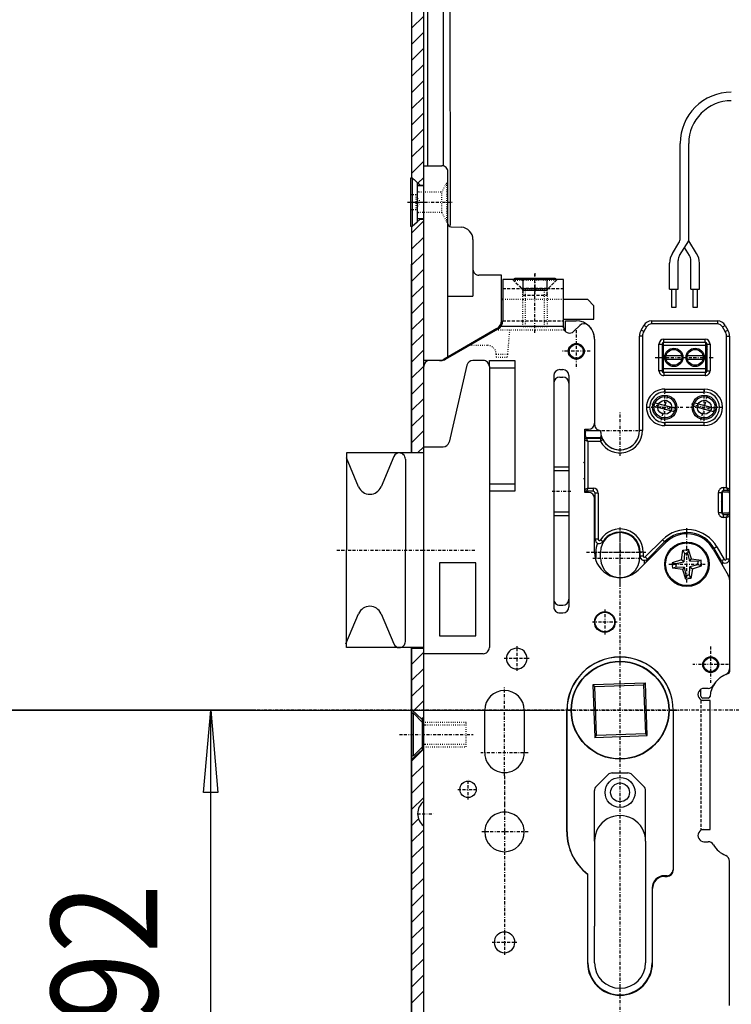
# Model space of a CAD drawing. Extents: x 0 to 4203, y 0 to 2970.
# Drawn here: x 2504 to 2621, y 1487 to 1649 of the extents above; entities that cross this region are included whole.
import ezdxf
from ezdxf.enums import TextEntityAlignment as Align

# ---------------------------------------------------------------- set-up
doc = ezdxf.new("R2010")
doc.units = 0
doc.header["$MEASUREMENT"] = 0
for name, pattern in [('BORDER', [1.75, 0.5, -0.25, 0.5, -0.25, 0, -0.25]), ('DASHED', [0.75, 0.5, -0.25]), ('DOT', [0.25, 0, -0.25])]:
    doc.linetypes.add(name, pattern=pattern)
for name, color, linetype in [('C', 7, 'CONTINUOUS'), ('DIMENSION', 7, 'CONTINUOUS'), ('HATCH', 7, 'CONTINUOUS'), ('SCHLOS', 7, 'CONTINUOUS')]:
    doc.layers.add(name, color=color, linetype=linetype)
doc.dimstyles.new('CAD400-DIM0', dxfattribs={"dimscale": 5, "dimtxt": 3.5, "dimasz": 3.7, "dimexe": 0.8, "dimexo": 0.01, "dimgap": 0.09, "dimtad": 1, "dimdec": 4, "dimdsep": 46, "dimtxsty": 'Standard', "dimcen": 0, "dimclrd": 3, "dimclre": 3, "dimclrt": 4, "dimadec": 0, "dimazin": 0, "dimtfac": 1, "dimtdec": 4, "dimtmove": 2, "dimatfit": 3, "dimfxl": 1, "dimtolj": 1, "dimtzin": 0, "dimarcsym": 0})
doc.dimstyles.new('CAD400-DIM17', dxfattribs={"dimscale": 5, "dimtxt": 3.5, "dimasz": 2.7, "dimexe": 0.8, "dimexo": 0.01, "dimgap": 0.09, "dimtad": 1, "dimdec": 4, "dimdsep": 46, "dimtxsty": 'Standard', "dimcen": 0, "dimclrd": 3, "dimclre": 3, "dimclrt": 4, "dimadec": 0, "dimazin": 0, "dimtfac": 1, "dimtdec": 4, "dimtmove": 2, "dimatfit": 3, "dimfxl": 1, "dimtolj": 1, "dimtzin": 0, "dimarcsym": 0})

# ---------------------------------------------------------------- blocks, each defined once
blk = doc.blocks.new('*D124')
at = {"layer": 'DIMENSION', "color": 3, "linetype": 'ByBlock'}
for p, q in [((2531.354975, 1535.638065), (2592.259515, 1535.638065)), ((2534.154975, 1522.138065), (2535.354975, 1535.638065)), ((2535.354975, 1443.638065), (2535.354975, 1535.638065)), ((2535.354975, 1535.638065), (2536.554975, 1522.13806)), ((2536.554975, 1522.13806), (2534.154975, 1522.138065)), ((2535.354975, 1443.638065), (2534.154975, 1457.13807)), ((2534.154975, 1457.13807), (2536.554975, 1457.138065)), ((2536.554975, 1457.138065), (2535.354975, 1443.638065)), ((2588.13469, 1443.638065), (2531.354975, 1443.638065))]:
    blk.add_line(p, q, dxfattribs=at)
at = {"layer": 'DIMENSION', "color": 9, "linetype": 'ByBlock'}
for p in [(2592.309515, 1535.638065), (2588.18469, 1443.638065)]:
    blk.add_point(p, dxfattribs=at)
at = {"layer": 'DIMENSION', "color": 4, "width": 0.75}
blk.add_text('E92', height=17.5, rotation=90, dxfattribs=at).set_placement((2526.604975, 1472.138065), (2526.604975, 1507.138065), align=Align.FIT)
blk = doc.blocks.new('*D125')
at = {"layer": 'DIMENSION', "color": 3, "linetype": 'ByBlock'}
for p, q in [((2482, 1535.638065), (2570.699965, 1535.638065)), ((2483.75, 1517.138065), (2486, 1535.638065)), ((2486, 764.811825), (2486, 1535.638065)), ((2486, 1535.638065), (2488.25, 1517.13806)), ((2488.25, 1517.13806), (2483.75, 1517.138065)), ((2486, 764.811825), (2483.75, 783.31183)), ((2483.75, 783.31183), (2488.25, 783.311825)), ((2488.25, 783.311825), (2486, 764.811825)), ((2560.58674, 764.811825), (2482, 764.811825))]:
    blk.add_line(p, q, dxfattribs=at)
at = {"layer": 'DIMENSION', "color": 9, "linetype": 'ByBlock'}
for p in [(2570.749965, 1535.638065), (2560.63674, 764.811825)]:
    blk.add_point(p, dxfattribs=at)
at = {"layer": 'DIMENSION', "color": 4, "width": 0.75}
blk.add_text('770,8', height=17.5, rotation=90, dxfattribs=at).set_placement((2476.375, 1123.974945), (2476.375, 1176.474945), align=Align.FIT)
blk = doc.blocks.new('*D126')
at = {"layer": 'DIMENSION', "color": 3, "linetype": 'ByBlock'}
for p, q in [((2482, 2276.29028), (2556.86712, 2276.29028)), ((2483.75, 2257.79028), (2486, 2276.29028)), ((2486, 1535.638065), (2486, 2276.29028)), ((2486, 2276.29028), (2488.25, 2257.790275)), ((2488.25, 2257.790275), (2483.75, 2257.79028)), ((2486, 1535.638065), (2483.75, 1554.138065)), ((2483.75, 1554.138065), (2488.25, 1554.13806)), ((2488.25, 1554.13806), (2486, 1535.638065)), ((2542.661375, 1535.638065), (2482, 1535.638065))]:
    blk.add_line(p, q, dxfattribs=at)
at = {"layer": 'DIMENSION', "color": 9, "linetype": 'ByBlock'}
for p in [(2556.91712, 2276.29028), (2542.711375, 1535.638065)]:
    blk.add_point(p, dxfattribs=at)
at = {"layer": 'DIMENSION', "color": 4, "width": 0.75}
blk.add_text('740,7', height=17.5, rotation=90, dxfattribs=at).set_placement((2476.375, 1879.71417), (2476.375, 1932.21417), align=Align.FIT)
blk = doc.blocks.new('B-29')
at = {"layer": 'SCHLOS', "color": 4, "linetype": 'Continuous'}
for p, q in [((2612.58465, 1613.250675), (2612.58465, 1628.823525)), ((2612.58465, 1613.250675), (2612.58465, 1628.823525)), ((2613.98465, 1612.823525), (2613.98465, 1628.823525)), ((2613.98465, 1612.823525), (2613.98465, 1628.823525)), ((2611.284705, 1610.72614), (2612.35962, 1612.460455)), ((2611.284705, 1610.72614), (2612.35962, 1612.460455)), ((2612.45968, 1610.36307), (2613.98465, 1612.823525)), ((2612.45968, 1610.36307), (2613.98465, 1612.823525)), ((2615.284595, 1610.72614), (2613.98465, 1612.823525)), ((2615.284595, 1610.72614), (2613.98465, 1612.823525)), ((2614.10962, 1610.36307), (2613.28465, 1611.694115)), ((2614.10962, 1610.36307), (2613.28465, 1611.694115)), ((2610.834645, 1604.87801), (2610.834645, 1609.1457)), ((2610.83465, 1604.87801), (2610.83465, 1609.1457)), ((2612.23465, 1604.87801), (2612.23465, 1609.57285)), ((2612.23465, 1604.87801), (2612.23465, 1609.57285)), ((2614.33465, 1604.87801), (2614.33465, 1609.57285)), ((2614.33465, 1604.87801), (2614.33465, 1609.57285)), ((2615.73465, 1604.87801), (2615.73465, 1609.1457)), ((2615.73465, 1604.87801), (2615.73465, 1609.1457)), ((2610.834645, 1604.87801), (2612.23465, 1604.87801)), ((2610.83465, 1604.87801), (2612.23465, 1604.87801)), ((2611.13465, 1604.87801), (2611.13465, 1601.922515)), ((2611.13465, 1604.87801), (2611.13465, 1601.922515)), ((2611.93465, 1601.922515), (2611.93465, 1604.87801)), ((2611.93465, 1601.922515), (2611.93465, 1604.87801)), ((2614.33465, 1604.87801), (2615.73465, 1604.87801)), ((2614.33465, 1604.87801), (2615.73465, 1604.87801)), ((2614.63465, 1604.87801), (2614.63465, 1601.922515)), ((2614.63465, 1604.87801), (2614.63465, 1601.922515)), ((2615.43465, 1601.922515), (2615.43465, 1604.87801)), ((2615.43465, 1601.922515), (2615.43465, 1604.87801)), ((2611.13465, 1601.922515), (2611.93465, 1601.922515)), ((2611.13465, 1601.922515), (2611.93465, 1601.922515)), ((2614.63465, 1601.922515), (2615.43465, 1601.922515)), ((2614.63465, 1601.922515), (2615.43465, 1601.922515))]:
    blk.add_line(p, q, dxfattribs=at)
for centre, radius, start, end in [((2620.984685, 1628.823525), 8.4, 89.999864, 180), ((2620.984685, 1628.823525), 8.4, 89.999864, 180), ((2620.984685, 1628.823525), 7, 89.999836, 180), ((2620.984685, 1628.823525), 7, 89.999836, 180), ((2611.084685, 1613.250675), 1.5, 328.208878, 0.00001), ((2611.084685, 1613.250675), 1.5, 328.208878, 0.00001), ((2613.834685, 1609.145701), 3, 148.209995, 180.000023), ((2613.834685, 1609.145701), 3, 148.209995, 180.000023), ((2613.734685, 1609.572851), 1.5, 148.210297, 180.000023), ((2613.734685, 1609.572851), 1.5, 148.210297, 180.000023), ((2612.834685, 1609.572851), 1.5, 359.999977, 31.791111), ((2612.834685, 1609.572851), 1.5, 359.999977, 31.791111), ((2612.734685, 1609.145701), 3, 359.999977, 31.790709), ((2612.734685, 1609.145701), 3, 359.999977, 31.790709)]:
    blk.add_arc(centre, radius, start, end, dxfattribs=at)
blk = doc.blocks.new('B-51')
at = {"layer": 'C', "color": 3, "linetype": 'BORDER'}
blk.add_line((2876.508095, 1535.638065), (2413.59528, 1535.638065), dxfattribs=at)
blk = doc.blocks.new('B-52')
at = {"layer": 'HATCH', "color": 3, "linetype": 'Continuous'}
for p, q in [((2568.384645, 1647.744535), (2570.38464, 1649.74453)), ((2568.384645, 1645.09289), (2570.38464, 1647.092885)), ((2568.384645, 1642.44125), (2570.38464, 1644.441245)), ((2568.384645, 1639.789605), (2570.38464, 1641.7896)), ((2568.384645, 1637.13796), (2570.38464, 1639.137955)), ((2568.384645, 1634.486315), (2570.38464, 1636.486315)), ((2568.384645, 1631.834675), (2570.38464, 1633.83467)), ((2568.384645, 1629.18303), (2570.38464, 1631.183025)), ((2568.384645, 1626.531385), (2570.38464, 1628.531385)), ((2568.384645, 1623.879745), (2570.38464, 1625.87974)), ((2569.43355, 1622.277005), (2570.38464, 1623.228095)), ((2568.384645, 1614.07465), (2570.38464, 1616.074645)), ((2568.384645, 1611.423005), (2570.38464, 1613.423)), ((2568.384645, 1608.77136), (2570.384645, 1610.77136)), ((2568.384645, 1606.119715), (2570.384645, 1608.119715)), ((2568.384645, 1603.468075), (2570.38464, 1605.46807)), ((2568.384645, 1600.81643), (2570.38464, 1602.816425)), ((2568.384645, 1598.164785), (2570.38464, 1600.16478)), ((2568.384645, 1595.513145), (2570.38464, 1597.51314)), ((2568.384645, 1592.8615), (2570.38464, 1594.861495)), ((2568.384645, 1590.209855), (2570.38464, 1592.20985)), ((2568.384645, 1587.558215), (2570.38464, 1589.55821)), ((2568.384645, 1584.90657), (2570.38464, 1586.90656)), ((2568.384645, 1582.254925), (2570.38464, 1584.25492)), ((2568.384645, 1579.603285), (2570.38464, 1581.603275)), ((2569.421135, 1577.98813), (2570.38464, 1578.95163)), ((2568.384645, 1545.832835), (2568.38994, 1545.83813)), ((2568.384645, 1543.181195), (2570.38464, 1545.18119)), ((2568.384645, 1540.52955), (2570.38464, 1542.529545)), ((2568.384645, 1537.877905), (2570.38464, 1539.8779)), ((2568.651755, 1535.49337), (2570.38464, 1537.22626)), ((2570.035465, 1534.22544), (2570.38464, 1534.574615)), ((2568.384645, 1527.27133), (2570.251445, 1529.13813)), ((2568.384645, 1524.619685), (2570.384645, 1526.619685)), ((2568.384645, 1521.96804), (2570.38464, 1523.968035)), ((2568.384645, 1519.3164), (2570.38464, 1521.316395)), ((2568.384645, 1516.664755), (2569.526835, 1517.806945)), ((2568.384645, 1514.01311), (2570.38464, 1516.013105)), ((2568.384645, 1511.36147), (2570.38464, 1513.361465)), ((2568.384645, 1508.709825), (2570.38464, 1510.70982)), ((2568.384645, 1506.05818), (2570.38464, 1508.058175)), ((2568.384645, 1503.406535), (2570.38464, 1505.406535)), ((2568.384645, 1500.75489), (2570.38464, 1502.75489)), ((2568.384645, 1498.10325), (2570.38464, 1500.103245)), ((2568.384645, 1495.451605), (2570.38464, 1497.4516)), ((2568.384645, 1492.79996), (2570.38464, 1494.799955)), ((2568.384645, 1490.14832), (2570.38464, 1492.148315)), ((2568.384645, 1487.496675), (2570.38464, 1489.49667))]:
    blk.add_line(p, q, dxfattribs=at)
at = {"layer": 'SCHLOS', "color": 4, "linetype": 'Continuous'}
for p, q in [((2573.284235, 2187.8142), (2573.58424, 1625.13816)), ((2574.78462, 1615.312645), (2574.48462, 2090.98703)), ((2571.084235, 1625.13816), (2570.78423, 1975.58703)), ((2568.38463, 1652.038045), (2568.38462, 1623.13816)), ((2570.38463, 1372.03794), (2570.38463, 1652.038045)), ((2570.38461, 1593.14122), (2570.38461, 1625.13816)), ((2570.38461, 1625.13816), (2573.384615, 1625.13816)), ((2574.38461, 1603.742095), (2574.38461, 1624.13816)), ((2568.293775, 1615.138165), (2568.293775, 1623.138165)), ((2568.293775, 1623.138165), (2568.493775, 1623.138165)), ((2569.803345, 1621.93816), (2568.384635, 1623.238165)), ((2568.493775, 1623.138165), (2569.293775, 1622.4051)), ((2568.493775, 1623.138165), (2568.493775, 1615.138165)), ((2569.293775, 1622.4051), (2569.293775, 1615.87123)), ((2569.384605, 1620.838165), (2569.384605, 1621.888165)), ((2569.384605, 1621.888165), (2570.38461, 1621.888165)), ((2570.38461, 1621.888165), (2569.384605, 1621.88816)), ((2569.384605, 1620.838165), (2569.384605, 1621.88816)), ((2569.803345, 1621.888165), (2569.803345, 1621.93816)), ((2569.803345, 1621.93816), (2570.38463, 1621.93816)), ((2569.384605, 1616.38816), (2569.384605, 1620.838165)), ((2570.384605, 1620.88816), (2570.384605, 1620.93816)), ((2569.80333, 1619.13816), (2569.80333, 1619.159175)), ((2569.384605, 1616.38816), (2569.384605, 1617.43816)), ((2568.384635, 1615.03817), (2569.80333, 1616.338165)), ((2569.293775, 1615.87123), (2568.493775, 1615.138165)), ((2570.38461, 1616.38816), (2569.384605, 1616.38816)), ((2569.80333, 1616.338165), (2569.80333, 1616.388165)), ((2569.80333, 1616.338165), (2570.38463, 1616.338165)), ((2568.493775, 1615.138165), (2568.293775, 1615.138165)), ((2568.38463, 1615.13817), (2568.384635, 1577.93808)), ((2574.858445, 1615.113325), (2576.589285, 1615.02262)), ((2578.484615, 1613.02536), (2578.484615, 1603.710615)), ((2568.384635, 1577.93808), (2568.384635, 1608.988165)), ((2574.38461, 1610.09375), (2574.38461, 1610.14121)), ((2583.18462, 1607.141215), (2579.48461, 1607.141215)), ((2583.18462, 1599.64122), (2583.18462, 1607.141215)), ((2593.38471, 1606.438115), (2583.384635, 1606.438115)), ((2583.384635, 1606.438115), (2583.384635, 1599.63811)), ((2588.684705, 1606.5881), (2585.384715, 1606.5881)), ((2586.68471, 1606.438115), (2586.68471, 1604.638115)), ((2591.98471, 1606.5881), (2588.684705, 1606.5881)), ((2590.68471, 1604.638115), (2590.68471, 1606.438115)), ((2593.38471, 1599.63811), (2593.38471, 1606.438115)), ((2586.68471, 1604.938115), (2588.68471, 1604.938115)), ((2590.68471, 1604.638115), (2586.68471, 1604.638115)), ((2588.68471, 1604.938115), (2590.68471, 1604.938115)), ((2574.38461, 1593.69451), (2574.38461, 1603.742095)), ((2597.384685, 1603.141215), (2593.3847, 1603.14121)), ((2598.384685, 1602.14122), (2597.384685, 1603.141215)), ((2598.384685, 1599.94122), (2598.384685, 1602.14122)), ((2593.3847, 1598.66526), (2593.384685, 1599.94122)), ((2593.38469, 1599.94122), (2598.384685, 1599.94122)), ((2593.38471, 1598.638115), (2593.38471, 1599.63811)), ((2593.684705, 1597.92398), (2593.684705, 1599.63812)), ((2593.684705, 1599.63812), (2595.484705, 1599.63812)), ((2607.88471, 1599.63812), (2618.68471, 1599.63812)), ((2582.434615, 1598.366245), (2573.73269, 1593.34218)), ((2573.97438, 1593.339075), (2582.63463, 1598.339075)), ((2582.244895, 1598.14122), (2582.05024, 1598.14122)), ((2595.091815, 1597.931005), (2596.049495, 1598.888685)), ((2606.15266, 1598.13812), (2606.58567, 1598.88812)), ((2619.983755, 1598.88812), (2620.41676, 1598.13812)), ((2598.484705, 1596.63812), (2598.484705, 1582.63808)), ((2598.48471, 1596.63811), (2598.48471, 1582.838075)), ((2605.88471, 1581.638085), (2605.88471, 1597.13812)), ((2609.08471, 1591.43812), (2609.08471, 1595.838115)), ((2609.58471, 1595.838115), (2609.58471, 1591.43812)), ((2609.784715, 1596.120965), (2609.78471, 1595.63813)), ((2609.88471, 1596.63812), (2616.68471, 1596.63812)), ((2609.88471, 1596.138115), (2616.68471, 1596.138115)), ((2616.784705, 1595.63813), (2616.784705, 1596.12096)), ((2616.98471, 1591.43812), (2616.98471, 1595.838115)), ((2617.48471, 1595.838115), (2617.48471, 1591.43812)), ((2620.68471, 1597.13812), (2620.68471, 1572.03808)), ((2577.75641, 1595.64122), (2577.91477, 1595.641215)), ((2609.78471, 1595.63813), (2609.784715, 1591.838145)), ((2609.78471, 1595.63813), (2616.784705, 1595.63813)), ((2616.784705, 1591.838145), (2616.784705, 1595.63813)), ((2573.02436, 1593.14122), (2570.38461, 1593.14122)), ((2573.22438, 1593.138115), (2571.384635, 1593.138115)), ((2573.02436, 1593.14122), (2572.98269, 1593.14122)), ((2580.184635, 1593.138115), (2578.478895, 1593.138115)), ((2581.184635, 1593.138115), (2585.38471, 1593.138115)), ((2581.184635, 1592.13811), (2581.184635, 1593.138115)), ((2585.38471, 1593.138115), (2585.38471, 1571.63808)), ((2610.2698, 1593.93814), (2612.799625, 1593.93814)), ((2610.2698, 1593.33814), (2612.799625, 1593.33814)), ((2613.769795, 1593.33814), (2616.29962, 1593.33814)), ((2613.7698, 1593.93814), (2616.29962, 1593.93814)), ((2570.384635, 1417.638015), (2570.384635, 1592.13811)), ((2577.50485, 1592.364475), (2574.56443, 1579.711715)), ((2581.184635, 1592.13811), (2581.184635, 1545.938075)), ((2581.184635, 1591.938115), (2585.38471, 1591.938115)), ((2592.78471, 1591.638115), (2593.284705, 1591.638115)), ((2609.784715, 1591.838145), (2609.784715, 1591.155275)), ((2609.784715, 1591.838145), (2616.784705, 1591.838145)), ((2616.68471, 1591.13812), (2609.88471, 1591.13812)), ((2616.784705, 1591.155275), (2616.784705, 1591.838145)), ((2591.78471, 1590.63811), (2591.78471, 1552.63808)), ((2592.78471, 1590.388115), (2593.284705, 1590.388115)), ((2594.28471, 1590.63811), (2594.28471, 1552.63808)), ((2616.68471, 1590.63812), (2609.88471, 1590.63812)), ((2610.03471, 1588.43812), (2616.53471, 1588.43812)), ((2610.03471, 1587.93812), (2616.53471, 1587.93812)), ((2608.447005, 1586.17412), (2611.777705, 1585.281665)), ((2614.94701, 1586.17412), (2618.277705, 1585.281665)), ((2611.62241, 1584.702075), (2608.29172, 1585.594565)), ((2618.12241, 1584.702075), (2614.79172, 1585.594565)), ((2616.53471, 1582.93808), (2610.03471, 1582.93808)), ((2596.884705, 1571.438075), (2596.884705, 1581.83808)), ((2596.884705, 1581.83808), (2597.484705, 1581.83808)), ((2596.984705, 1580.738085), (2596.984705, 1581.338085)), ((2597.284705, 1581.638085), (2599.484705, 1581.638085)), ((2616.53471, 1582.438085), (2610.03471, 1582.438085)), ((2596.88471, 1571.93808), (2596.88471, 1580.038085)), ((2597.18471, 1580.338085), (2599.57183, 1580.338085)), ((2599.302395, 1580.438085), (2597.284705, 1580.438085)), ((2570.384635, 1577.93808), (2557.68463, 1577.93808)), ((2557.68463, 1577.93808), (2557.68463, 1561.938075)), ((2568.384635, 1577.98813), (2570.38463, 1577.98813)), ((2570.384635, 1578.938075), (2573.590385, 1578.938075)), ((2559.690685, 1572.36357), (2557.68463, 1577.1369)), ((2565.481665, 1577.36778), (2563.378585, 1572.36357)), ((2567.38464, 1576.938075), (2567.38464, 1561.938075)), ((2591.78471, 1575.638075), (2594.28471, 1575.638075)), ((2591.78471, 1575.038075), (2594.28471, 1575.038075)), ((2581.184635, 1572.83808), (2585.38471, 1572.83808)), ((2585.38471, 1571.63808), (2581.184635, 1571.63808)), ((2598.28471, 1571.63808), (2597.18471, 1571.63808)), ((2619.48471, 1571.66169), (2619.48471, 1571.33808)), ((2619.68471, 1571.53808), (2620.484715, 1571.53808)), ((2620.38471, 1571.73808), (2619.684715, 1571.73808)), ((2620.68471, 1572.03808), (2620.68471, 1571.33808)), ((2581.184635, 1570.638075), (2581.184635, 1570.138075)), ((2597.484705, 1571.438075), (2596.884705, 1571.438075)), ((2598.48471, 1561.638075), (2598.48471, 1570.43808)), ((2598.58471, 1563.74522), (2598.58471, 1571.33808)), ((2619.384715, 1571.43808), (2619.384715, 1568.13808)), ((2619.48471, 1571.33808), (2619.48471, 1571.03808)), ((2619.48471, 1571.03808), (2619.48471, 1569.73808)), ((2620.68471, 1571.33808), (2620.68471, 1571.03808)), ((2620.68471, 1571.03808), (2620.68471, 1568.53808)), ((2591.78471, 1568.23808), (2594.28471, 1568.23808)), ((2619.48471, 1569.73808), (2619.48471, 1568.53808)), ((2619.48471, 1568.53808), (2619.48471, 1568.23808)), ((2619.48471, 1568.23808), (2619.48471, 1567.91447)), ((2620.68471, 1568.53808), (2620.68471, 1568.23808)), ((2620.68471, 1568.23808), (2620.68471, 1541.94622)), ((2591.78471, 1567.63808), (2594.28471, 1567.63808)), ((2620.484715, 1568.03808), (2619.68471, 1568.03808)), ((2619.684715, 1567.83808), (2620.38471, 1567.83808)), ((2620.68471, 1567.53808), (2620.68471, 1560.52616)), ((2557.68463, 1545.938075), (2557.68463, 1561.938075)), ((2567.38464, 1546.938075), (2567.38464, 1561.938075)), ((2610.14494, 1563.169375), (2605.658105, 1558.671785)), ((2610.00775, 1563.31504), (2607.17968, 1560.48697)), ((2618.01483, 1562.138075), (2620.483695, 1557.861885)), ((2619.37849, 1560.17616), (2618.18804, 1562.23808)), ((2598.684705, 1561.63808), (2598.684705, 1560.53231)), ((2599.484705, 1560.63808), (2599.484705, 1561.63808)), ((2605.884705, 1561.63808), (2605.884705, 1560.63808)), ((2605.98471, 1560.98194), (2605.98471, 1561.63808)), ((2606.684705, 1559.700845), (2606.684705, 1560.28194)), ((2619.184705, 1560.1118), (2619.184705, 1560.511805)), ((2619.48471, 1560.03626), (2619.48471, 1559.59218)), ((2620.68466, 1557.111885), (2620.684705, 1542.438075)), ((2592.78471, 1552.88808), (2593.284705, 1552.88808)), ((2557.606605, 1546.55082), (2559.690685, 1551.512585)), ((2563.378585, 1551.512585), (2565.462665, 1546.55082)), ((2592.78471, 1551.638075), (2593.284705, 1551.638075)), ((2570.384635, 1545.938075), (2557.68463, 1545.938075)), ((2568.384625, 1484.138015), (2568.384635, 1545.93808)), ((2568.384635, 1545.93808), (2568.384625, 1484.138015)), ((2568.384635, 1545.83813), (2570.38463, 1545.83813)), ((2580.184635, 1544.938075), (2570.384635, 1544.93808)), ((2606.85613, 1540.111425), (2598.211405, 1539.809545)), ((2598.211405, 1539.809545), (2598.513285, 1531.164815)), ((2598.211405, 1539.809545), (2598.52169, 1539.5202)), ((2598.52169, 1539.5202), (2606.56678, 1539.80114)), ((2598.80263, 1531.475105), (2598.52169, 1539.5202)), ((2606.85613, 1540.111425), (2606.56678, 1539.80114)), ((2606.56678, 1539.80114), (2606.84772, 1531.75604)), ((2607.15801, 1531.466695), (2606.85613, 1540.111425)), ((2615.98471, 1537.93808), (2615.98471, 1539.10411)), ((2617.18137, 1539.23808), (2616.484705, 1539.23808)), ((2617.19472, 1537.63808), (2616.28471, 1537.63808)), ((2617.484705, 1537.238075), (2616.484705, 1537.238075)), ((2617.484705, 1516.03803), (2617.48471, 1537.238075)), ((2568.38463, 1528.33813), (2568.38463, 1534.93812)), ((2570.13073, 1534.13813), (2568.384635, 1535.73813)), ((2568.68463, 1535.13812), (2568.58463, 1535.13812)), ((2570.18463, 1533.63812), (2568.68463, 1535.13812)), ((2568.68463, 1528.138135), (2568.68463, 1535.13812)), ((2580.434635, 1528.63808), (2580.434635, 1535.63808)), ((2586.93471, 1535.63808), (2586.93471, 1528.63808)), ((2593.93471, 1515.638025), (2593.93471, 1535.63808)), ((2593.95971, 1515.638035), (2593.95971, 1535.63808)), ((2611.409705, 1535.63808), (2611.409705, 1515.638035)), ((2611.434705, 1535.638085), (2611.434705, 1515.638025)), ((2570.13073, 1534.13813), (2570.130725, 1533.692025)), ((2570.38463, 1534.13813), (2570.13073, 1534.13813)), ((2570.38463, 1533.63812), (2570.18463, 1533.63812)), ((2570.18463, 1529.638135), (2570.18463, 1533.63812)), ((2598.513285, 1531.164815), (2598.80263, 1531.475105)), ((2598.513285, 1531.164815), (2607.15801, 1531.466695)), ((2606.84772, 1531.75604), (2598.80263, 1531.475105)), ((2607.15801, 1531.466695), (2606.84772, 1531.75604)), ((2570.18463, 1529.638135), (2568.68463, 1528.138135)), ((2570.130725, 1529.584235), (2570.13073, 1529.13813)), ((2570.18463, 1529.638135), (2570.38463, 1529.638135)), ((2568.384635, 1527.53813), (2570.13073, 1529.13813)), ((2568.68463, 1528.138135), (2568.58463, 1528.138135)), ((2570.13073, 1529.13813), (2570.38463, 1529.13813)), ((2600.687655, 1525.045185), (2598.7776, 1523.135135)), ((2601.39476, 1525.33808), (2603.974655, 1525.33808)), ((2606.591815, 1523.135135), (2604.68176, 1525.045185)), ((2598.48471, 1514.138035), (2598.48471, 1522.42803)), ((2606.884705, 1514.138035), (2606.884705, 1522.42803)), ((2611.409705, 1515.638035), (2611.409705, 1509.43803)), ((2611.434705, 1515.638025), (2611.434705, 1509.338025)), ((2616.48471, 1516.03803), (2616.834705, 1516.03803)), ((2616.834705, 1516.03803), (2617.484705, 1516.03803)), ((2598.48471, 1514.138035), (2598.48471, 1500.13803)), ((2606.884705, 1514.138035), (2606.884705, 1500.13803)), ((2616.484705, 1514.03803), (2617.181375, 1514.03803)), ((2620.684705, 1487.11953), (2620.684705, 1510.838025)), ((2597.334705, 1508.714155), (2597.334705, 1494.13803)), ((2597.40971, 1494.13803), (2597.40971, 1508.68821)), ((2610.409705, 1508.438035), (2609.959705, 1508.438035)), ((2610.034705, 1508.33803), (2610.434705, 1508.33803)), ((2607.959705, 1506.43803), (2607.959705, 1494.13803)), ((2608.034705, 1494.13803), (2608.034705, 1506.33803)), ((2598.48471, 1494.13803), (2598.48471, 1500.13803)), ((2606.884705, 1500.13803), (2606.884705, 1494.13803))]:
    blk.add_line(p, q, dxfattribs=at)
at = {"layer": 'SCHLOS', "color": 2, "linetype": 'DOT'}
for p, q in [((2573.384615, 1620.838165), (2574.18462, 1622.38817)), ((2574.184615, 1615.888165), (2574.18462, 1622.38817)), ((2574.18462, 1622.38817), (2574.384615, 1622.38817)), ((2568.293775, 1620.388165), (2569.093775, 1620.388165)), ((2569.093775, 1620.388165), (2569.093775, 1617.888165)), ((2569.093775, 1620.388165), (2569.815465, 1619.138165)), ((2569.593775, 1620.838165), (2573.384615, 1620.838165)), ((2573.384615, 1617.438165), (2573.384615, 1620.838165)), ((2569.093775, 1617.888165), (2569.80333, 1619.138155)), ((2569.093775, 1617.888165), (2568.293775, 1617.888165)), ((2573.384615, 1617.438165), (2569.593775, 1617.438165)), ((2573.384615, 1617.438165), (2574.184615, 1615.888165)), ((2574.184615, 1615.888165), (2574.384615, 1615.888165)), ((2585.18472, 1606.2881), (2585.18472, 1606.388105)), ((2586.68472, 1604.7881), (2585.18472, 1606.2881)), ((2592.184715, 1606.2881), (2585.18472, 1606.2881)), ((2590.684715, 1604.7881), (2592.184715, 1606.2881)), ((2592.184715, 1606.2881), (2592.184715, 1606.388105)), ((2586.68472, 1598.68811), (2586.68472, 1604.7881)), ((2590.684715, 1604.7881), (2586.68472, 1604.7881)), ((2587.084715, 1604.7881), (2587.084715, 1598.68811)), ((2590.28471, 1598.68811), (2590.28471, 1604.7881)), ((2590.684715, 1604.7881), (2590.684715, 1598.68811)), ((2586.684705, 1603.14121), (2583.38462, 1603.141215)), ((2590.684695, 1603.14121), (2586.684705, 1603.14121)), ((2593.3847, 1603.14121), (2590.684695, 1603.14121)), ((2584.512895, 1598.14121), (2582.244895, 1598.14122)), ((2584.512895, 1598.141215), (2584.164655, 1594.160835)), ((2588.684695, 1598.14121), (2584.512895, 1598.14121)), ((2590.684715, 1598.68811), (2586.68472, 1598.68811)), ((2593.38469, 1598.14122), (2588.684695, 1598.14121)), ((2593.38469, 1598.14122), (2593.3847, 1598.66526)), ((2577.91477, 1595.641215), (2580.81282, 1595.64122)), ((2582.31269, 1594.160835), (2584.164655, 1594.160835)), ((2582.31282, 1594.14122), (2582.31282, 1593.64122)), ((2584.164655, 1594.160835), (2584.119195, 1593.64122)), ((2584.119195, 1593.64122), (2582.31282, 1593.64122)), ((2577.38463, 1533.63812), (2570.38463, 1533.63812)), ((2570.68458, 1533.23812), (2577.38463, 1533.23812)), ((2577.38463, 1529.638135), (2577.38463, 1533.63812)), ((2570.38463, 1529.638135), (2577.38463, 1529.638135)), ((2577.38463, 1530.03813), (2570.68458, 1530.03813))]:
    blk.add_line(p, q, dxfattribs=at)
at = {"layer": 'SCHLOS', "color": 3, "linetype": 'BORDER'}
for p, q in [((2567.70546, 1619.138165), (2570.901155, 1619.138165)), ((2567.910355, 1619.13816), (2575.19015, 1619.13816)), ((2588.684705, 1597.66947), (2588.684705, 1607.34368)), ((2588.68471, 1607.482105), (2588.68471, 1604.092675)), ((2595.48471, 1598.13811), (2595.48471, 1591.83623)), ((2597.76471, 1594.63811), (2593.20471, 1594.63811)), ((2608.436325, 1593.63812), (2617.99725, 1593.63812)), ((2610.03471, 1582.438085), (2610.03471, 1588.43812)), ((2616.53471, 1582.438085), (2616.53471, 1588.43812)), ((2609.468545, 1583.32512), (2610.600875, 1587.55108)), ((2615.968545, 1583.32512), (2617.100875, 1587.55108)), ((2602.68471, 1577.44404), (2602.68471, 1584.638085)), ((2607.03471, 1585.43812), (2613.03471, 1585.43812)), ((2607.921745, 1586.00428), (2612.14767, 1584.871915)), ((2613.53471, 1585.43812), (2619.534715, 1585.43812)), ((2614.421745, 1586.00428), (2618.647675, 1584.871915)), ((2599.68471, 1581.638085), (2605.68471, 1581.638085)), ((2591.49726, 1571.63808), (2594.57089, 1571.63808)), ((2602.684705, 1407.94251), (2602.684705, 1565.681365)), ((2602.68471, 1556.39794), (2602.68471, 1565.681365)), ((2613.68471, 1556.63808), (2613.68471, 1565.33808)), ((2556.091495, 1561.938075), (2578.906415, 1561.938075)), ((2602.684705, 1561.93808), (2602.684705, 1561.03808)), ((2597.169525, 1561.638075), (2607.042555, 1561.638075)), ((2598.234385, 1560.63808), (2606.222375, 1560.63808)), ((2598.359685, 1561.63808), (2606.23282, 1561.63808)), ((2610.68471, 1559.63808), (2616.68471, 1559.63808)), ((2600.184705, 1552.178075), (2600.184705, 1548.098075)), ((2602.224705, 1550.138075), (2598.144705, 1550.138075)), ((2585.68471, 1546.178075), (2585.68471, 1545.83808)), ((2585.68471, 1545.83808), (2585.68471, 1544.138075)), ((2617.584695, 1546.13808), (2617.584695, 1540.13808)), ((2583.98471, 1544.138075), (2583.644635, 1544.138075)), ((2585.68471, 1544.138075), (2583.98471, 1544.138075)), ((2587.38471, 1544.138075), (2585.68471, 1544.138075)), ((2585.68471, 1544.138075), (2585.68471, 1542.43808)), ((2587.72471, 1544.138075), (2587.38471, 1544.138075)), ((2585.68471, 1542.43808), (2585.68471, 1542.098075)), ((2620.534695, 1543.13808), (2614.634695, 1543.13808)), ((2583.68471, 1524.83808), (2583.68471, 1539.53808)), ((2579.784635, 1535.63808), (2587.58471, 1535.63808)), ((2592.309535, 1535.63808), (2612.406885, 1535.63808)), ((2566.384635, 1531.63813), (2578.530055, 1531.63813)), ((2587.58471, 1528.63808), (2579.784635, 1528.63808)), ((2583.68471, 1524.83808), (2583.68471, 1523.93808)), ((2577.684635, 1520.95058), (2577.684635, 1524.32558)), ((2583.68471, 1523.93808), (2583.68471, 1522.238075)), ((2575.997135, 1522.63808), (2579.372135, 1522.63808)), ((2583.68471, 1522.238075), (2583.68471, 1520.53803)), ((2583.68471, 1520.53803), (2583.68471, 1520.198025)), ((2583.68471, 1520.198025), (2583.68471, 1518.88803)), ((2569.38462, 1518.63809), (2572.0213, 1518.63809)), ((2583.68471, 1518.88803), (2583.68471, 1515.638025)), ((2580.434635, 1515.638025), (2579.784635, 1515.638025)), ((2583.68471, 1515.638025), (2580.434635, 1515.638025)), ((2586.93471, 1515.638025), (2583.68471, 1515.638025)), ((2583.68471, 1515.638025), (2583.68471, 1512.38803)), ((2587.58471, 1515.638025), (2586.93471, 1515.638025)), ((2583.68471, 1512.38803), (2583.68471, 1499.528035)), ((2583.68471, 1499.528035), (2583.68471, 1499.18803)), ((2583.68471, 1499.18803), (2583.68471, 1497.488035)), ((2581.984635, 1497.488035), (2581.644635, 1497.488035)), ((2583.68471, 1497.488035), (2581.984635, 1497.488035)), ((2585.38471, 1497.488035), (2583.68471, 1497.488035)), ((2583.68471, 1497.488035), (2583.68471, 1495.78803)), ((2585.72471, 1497.488035), (2585.38471, 1497.488035)), ((2583.68471, 1495.78803), (2583.68471, 1495.448035))]:
    blk.add_line(p, q, dxfattribs=at)
at = {"layer": 'SCHLOS', "color": 3, "linetype": 'DASHED'}
for p, q in [((2585.03471, 1606.438115), (2586.43471, 1605.03811)), ((2592.33471, 1606.438115), (2590.93471, 1605.03811)), ((2583.384635, 1604.938115), (2586.68471, 1604.938115)), ((2586.43471, 1605.03811), (2586.43471, 1604.938115)), ((2586.43471, 1605.03811), (2590.93471, 1605.03811)), ((2586.68471, 1604.638115), (2586.68471, 1603.888115)), ((2586.68471, 1603.888115), (2590.68471, 1603.888115)), ((2590.68471, 1604.938115), (2593.38471, 1604.938115)), ((2590.68471, 1603.888115), (2590.68471, 1604.638115)), ((2590.93471, 1605.03811), (2590.93471, 1604.938115)), ((2583.384635, 1599.63811), (2593.38471, 1599.63811)), ((2616.484705, 1537.238075), (2615.98471, 1537.238075)), ((2615.98471, 1537.238075), (2615.98471, 1516.03803)), ((2615.984705, 1516.03803), (2616.48471, 1516.03803))]:
    blk.add_line(p, q, dxfattribs=at)
at = {"layer": 'SCHLOS', "color": 3, "linetype": 'Continuous'}
for p, q in [((2574.38461, 1603.710615), (2578.484615, 1603.710615)), ((2593.38469, 1598.724495), (2582.871885, 1598.724495)), ((2573.384615, 1593.14122), (2573.02436, 1593.14122)), ((2573.73269, 1593.34218), (2573.384615, 1593.14122)), ((2612.795515, 1560.3842), (2613.02964, 1561.962315)), ((2613.02964, 1561.962315), (2613.47793, 1562.001535)), ((2613.02964, 1561.962315), (2613.25885, 1561.407695)), ((2613.926215, 1562.040755), (2613.47793, 1562.001535)), ((2613.926215, 1562.040755), (2613.796795, 1561.45476)), ((2614.43082, 1560.52727), (2613.926215, 1562.040755)), ((2612.795515, 1560.3842), (2611.28203, 1559.879595)), ((2613.1972, 1560.04715), (2612.795515, 1560.3842)), ((2613.1972, 1560.047145), (2612.795515, 1560.3842)), ((2613.25885, 1561.407695), (2613.1972, 1560.047145)), ((2613.25885, 1561.407695), (2613.52782, 1561.43123)), ((2613.796795, 1561.45476), (2613.52782, 1561.43123)), ((2613.796795, 1561.45476), (2614.09377, 1560.125585)), ((2614.09377, 1560.125585), (2614.43082, 1560.52727)), ((2614.09377, 1560.125585), (2614.43082, 1560.52727)), ((2615.454315, 1560.063935), (2614.09377, 1560.125585)), ((2614.43082, 1560.52727), (2616.008935, 1560.293145)), ((2616.008935, 1560.293145), (2615.454315, 1560.063935)), ((2616.087375, 1559.39657), (2616.008935, 1560.293145)), ((2578.96804, 1559.866175), (2572.96804, 1559.866175)), ((2572.96804, 1559.866175), (2572.96804, 1547.866175)), ((2578.96804, 1547.866175), (2578.96804, 1559.866175)), ((2611.28203, 1559.879595), (2611.86802, 1559.750175)), ((2611.28203, 1559.879595), (2611.321245, 1559.43131)), ((2611.36047, 1558.98302), (2611.321245, 1559.43131)), ((2611.36047, 1558.98302), (2611.915085, 1559.21223)), ((2612.938585, 1558.748895), (2611.36047, 1558.98302)), ((2611.86802, 1559.750175), (2613.1972, 1560.04715)), ((2611.86802, 1559.750175), (2611.891555, 1559.4812)), ((2611.915085, 1559.21223), (2611.891555, 1559.4812)), ((2611.915085, 1559.21223), (2613.275635, 1559.15058)), ((2613.275635, 1559.15058), (2612.938585, 1558.748895)), ((2613.275635, 1559.15058), (2612.938585, 1558.748895)), ((2612.938585, 1558.748895), (2613.44319, 1557.23541)), ((2613.57261, 1557.8214), (2613.275635, 1559.15058)), ((2614.110555, 1557.868465), (2614.17221, 1559.229015)), ((2615.50138, 1559.52599), (2614.17221, 1559.229015)), ((2614.17221, 1559.229015), (2614.57389, 1558.891965)), ((2614.17221, 1559.229015), (2614.57389, 1558.891965)), ((2614.57389, 1558.891965), (2614.339765, 1557.31385)), ((2614.57389, 1558.891965), (2616.087375, 1559.39657)), ((2615.454315, 1560.063935), (2615.47785, 1559.794965)), ((2615.50138, 1559.52599), (2615.47785, 1559.794965)), ((2616.087375, 1559.39657), (2615.50138, 1559.52599)), ((2613.44319, 1557.23541), (2613.57261, 1557.8214)), ((2613.44319, 1557.23541), (2613.891475, 1557.27463)), ((2613.57261, 1557.8214), (2613.841585, 1557.844935)), ((2614.110555, 1557.868465), (2613.841585, 1557.844935)), ((2614.339765, 1557.31385), (2613.891475, 1557.27463)), ((2614.339765, 1557.31385), (2614.110555, 1557.868465)), ((2572.96804, 1547.866175), (2578.96804, 1547.866175)), ((2570.18463, 1533.23812), (2570.38463, 1533.23812)), ((2570.38463, 1533.23812), (2570.68458, 1533.23812)), ((2570.38463, 1530.03813), (2570.18463, 1530.03813)), ((2570.68458, 1530.03813), (2570.38463, 1530.03813))]:
    blk.add_line(p, q, dxfattribs=at)
at = {"layer": 'SCHLOS', "color": 2, "linetype": 'Continuous'}
for p, q in [((2607.88471, 1599.138115), (2607.88471, 1599.63812)), ((2618.68471, 1599.138115), (2607.88471, 1599.138115)), ((2618.68471, 1599.63812), (2618.68471, 1599.138115)), ((2606.58567, 1597.88812), (2606.15266, 1598.13812)), ((2607.01868, 1598.63812), (2606.58567, 1598.88812)), ((2607.01868, 1598.63812), (2606.58567, 1597.88812)), ((2619.550735, 1598.63812), (2619.983755, 1598.88812)), ((2619.983755, 1597.88812), (2619.550735, 1598.63812)), ((2619.983755, 1597.88812), (2620.41676, 1598.13812)), ((2606.38471, 1597.13812), (2605.88471, 1597.13812)), ((2606.38471, 1597.13812), (2606.38471, 1581.638085)), ((2609.08471, 1595.838115), (2609.58471, 1595.838115)), ((2609.88471, 1596.138115), (2609.88471, 1596.63812)), ((2616.68471, 1596.138115), (2616.68471, 1596.63812)), ((2616.98471, 1595.838115), (2617.48471, 1595.838115)), ((2620.18471, 1572.23808), (2620.18471, 1597.13812)), ((2620.18471, 1597.13812), (2620.68471, 1597.13812)), ((2609.58471, 1591.43812), (2609.08471, 1591.43812)), ((2609.88471, 1591.13812), (2609.88471, 1590.63812)), ((2616.68471, 1591.13812), (2616.68471, 1590.63812)), ((2616.98471, 1591.43812), (2617.48471, 1591.43812)), ((2610.03471, 1588.43812), (2610.03471, 1587.93812)), ((2616.53471, 1588.43812), (2616.53471, 1587.93812)), ((2610.03471, 1582.93808), (2610.03471, 1582.438085)), ((2616.53471, 1582.438085), (2616.53471, 1582.93808)), ((2606.38471, 1581.638085), (2605.88471, 1581.638085)), ((2597.38471, 1579.838085), (2596.88471, 1580.038095)), ((2597.38471, 1579.838085), (2597.18471, 1580.338095)), ((2599.45206, 1579.838085), (2597.38471, 1579.838085)), ((2597.38471, 1579.838085), (2597.38471, 1572.13808)), ((2599.45206, 1579.838085), (2599.57184, 1580.338095)), ((2599.45206, 1579.838085), (2599.46756, 1579.851605)), ((2597.38471, 1572.13809), (2596.88471, 1571.93808)), ((2597.38471, 1572.13809), (2597.18471, 1571.63808)), ((2597.38471, 1572.13808), (2598.28471, 1572.13808)), ((2598.28471, 1572.13808), (2598.28471, 1571.63808)), ((2619.684715, 1572.23808), (2620.18471, 1572.23808)), ((2619.684715, 1572.23808), (2619.684715, 1571.73808)), ((2620.18471, 1572.23809), (2620.38471, 1571.73808)), ((2620.18471, 1572.23809), (2620.68471, 1572.03809)), ((2599.08471, 1571.33808), (2598.58471, 1571.33808)), ((2599.08471, 1571.33808), (2599.08471, 1563.74522)), ((2618.88471, 1568.13808), (2618.88471, 1571.43808)), ((2618.88471, 1571.43808), (2619.384715, 1571.43808)), ((2618.88471, 1568.13808), (2619.384715, 1568.13808)), ((2619.684715, 1567.33808), (2619.684715, 1567.83808)), ((2620.18471, 1567.33808), (2619.684715, 1567.33808)), ((2620.18471, 1567.33809), (2620.38471, 1567.83808)), ((2620.18471, 1567.33809), (2620.68471, 1567.53808)), ((2620.18471, 1560.52616), (2620.18471, 1567.33808)), ((2599.08471, 1563.74522), (2598.58471, 1563.74522)), ((2599.45471, 1563.63986), (2599.87971, 1563.37647)), ((2606.82613, 1560.84052), (2609.6542, 1563.66859)), ((2609.6542, 1563.66859), (2610.00775, 1563.31504)), ((2618.62105, 1562.48808), (2618.18804, 1562.23808)), ((2618.62105, 1562.48808), (2619.8115, 1560.42616)), ((2606.48471, 1561.63808), (2605.98471, 1561.63808)), ((2606.48471, 1560.98194), (2605.98471, 1560.98194)), ((2606.48471, 1561.63808), (2606.48471, 1560.98194)), ((2606.82613, 1560.84052), (2607.17968, 1560.48697)), ((2619.8115, 1560.42616), (2619.37849, 1560.17616)), ((2620.18471, 1560.52616), (2620.68471, 1560.52616))]:
    blk.add_line(p, q, dxfattribs=at)
at = {"layer": 'SCHLOS', "color": 4, "linetype": 'BORDER'}
blk.add_line((2613.68471, 1565.33808), (2613.68471, 1565.56829), dxfattribs=at)
at = {"layer": 'SCHLOS', "color": 4, "linetype": 'Continuous'}
for centre, radius in [((2595.484682, 1594.638066), 1.3), ((2595.484682, 1594.638066), 1.15), ((2611.534685, 1593.638084), 1.499986), ((2611.534685, 1593.638084), 1.299999), ((2615.034685, 1593.638084), 1.499986), ((2615.034685, 1593.638084), 1.299999), ((2610.034682, 1585.438066), 2), ((2610.034682, 1585.438066), 1.75), ((2610.034682, 1585.438066), 1.15), ((2616.534682, 1585.438066), 2), ((2616.534682, 1585.438066), 1.75), ((2616.534682, 1585.438066), 1.15), ((2613.684681, 1559.638065), 3.65), ((2613.684674, 1559.63807), 3.5), ((2600.184682, 1550.138066), 1.7), ((2600.184682, 1550.138066), 1.6), ((2617.584671, 1543.138066), 1.3), ((2617.584682, 1543.138066), 1.15), ((2602.684682, 1535.638066), 8.05), ((2602.684682, 1535.638066), 8), ((2602.684682, 1522.138066), 2.47), ((2577.684681, 1522.638066), 1.35), ((2602.684682, 1522.138066), 1.55)]:
    blk.add_circle(centre, radius, dxfattribs=at)
for centre, radius, start, end in [((2573.384662, 1624.138117), 1, 0.002477, 90.002685), ((2569.593815, 1621.13811), 0.3, 179.989591, 225.788709), ((2569.593815, 1617.13811), 0.3, 134.199439, 179.989591), ((2574.884661, 1615.612598), 0.5, 179.994645, 266.994199), ((2576.484661, 1613.025316), 2, 0.00126, 87.001448), ((2579.484664, 1608.141165), 1, 179.997156, 269.997218), ((2585.384692, 1606.388058), 0.2, 89.993448, 165.504836), ((2591.984692, 1606.388058), 0.2, 14.491864, 89.994802), ((2583.384665, 1603.341165), 0.2, 179.985759, 269.986991), ((2581.684664, 1599.665224), 1.5, 299.999487, 0.002124), ((2581.884682, 1599.638066), 1.5, 299.99919, 0.001681), ((2595.484682, 1596.638066), 3, 0.001031, 89.999554), ((2596.756575, 1598.181532), 1, 50.510367, 134.997043), ((2607.884682, 1598.138066), 1.5, 89.998918, 149.997709), ((2618.684682, 1598.138066), 1.5, 30.001209, 89.998918), ((2594.384682, 1598.638066), 0.999999, 179.997193, 315.00293), ((2595.484682, 1596.638066), 3.000001, 0.00084, 50.50997), ((2607.884682, 1597.138066), 2, 149.998243, 179.998453), ((2618.684682, 1597.138066), 2, 0.001547, 30.000874), ((2609.884682, 1595.838066), 0.8, 89.997971, 179.996491), ((2609.884682, 1595.838066), 0.3, 89.99459, 179.990641), ((2616.684682, 1595.838066), 0.8, 0.003509, 89.997971), ((2616.684682, 1595.838066), 0.3, 0.009357, 89.99459), ((2580.812869, 1594.141165), 1.5, 0.00209, 0.751374), ((2617.384662, 1595.238091), 0.5, 143.119542, 216.870943), ((2571.384682, 1592.138066), 1, 90.002674, 179.997479), ((2572.982739, 1594.641165), 1.5, 269.998124, 299.999382), ((2573.224428, 1594.638066), 1.5, 269.998177, 299.999321), ((2578.47894, 1592.138066), 1, 90.00258, 166.914999), ((2580.184682, 1592.138066), 1, 0.002525, 90.002707), ((2592.784681, 1590.638066), 1, 89.998352, 179.997475), ((2593.284681, 1590.638066), 1, 0.002524, 89.998639), ((2609.884682, 1591.438066), 0.8, 179.996133, 270.002029), ((2609.884682, 1591.438066), 0.3, 179.989686, 270.005412), ((2616.684682, 1591.438066), 0.3, 270.005412, 0.010312), ((2616.684682, 1591.438066), 0.8, 270.002029, 0.003867), ((2592.784681, 1589.388066), 1, 89.998352, 179.997189), ((2593.284681, 1589.388066), 1, 0.002811, 89.998639), ((2610.034682, 1585.438066), 3, 89.999459, 270.000541), ((2610.034682, 1585.438066), 2.5, 89.999351, 270.000649), ((2616.534682, 1585.438066), 3, 270.000541, 89.999459), ((2616.534682, 1585.438066), 2.5, 270.000649, 89.999351), ((2597.484682, 1582.838066), 1, 270.001337, 0.000516), ((2597.284682, 1581.338066), 0.3, 89.995544, 179.996371), ((2599.484682, 1582.638066), 1, 179.999198, 233.129258), ((2599.484682, 1582.638066), 1, 233.129258, 251.507632), ((2599.008892, 1581.215526), 0.5, 57.679407, 71.504864), ((2602.684682, 1581.638066), 3.2, 179.99966, 194.900424), ((2602.684682, 1581.638066), 3.2, 201.75352, 0.00034), ((2602.684682, 1581.638066), 3.2, 207.202857, 0.00034), ((2573.59043, 1579.938065), 1, 269.997395, 346.917125), ((2597.184682, 1580.038066), 0.3, 89.994589, 179.996371), ((2597.284682, 1580.738066), 0.3, 179.996371, 270.004456), ((2599.302372, 1580.738066), 0.300001, 270.004456, 14.902283), ((2599.571802, 1580.038066), 0.3, 27.202987, 89.994589), ((2602.684682, 1581.638066), 3.2, 194.900424, 201.75352), ((2566.384686, 1576.938063), 1, 90.002938, 154.551823), ((2566.384686, 1576.938063), 1, 0.000682, 90.002938), ((2613.684682, 1559.638066), 23.8, 134.900813, 135.584646), ((2597.083926, 1570.687202), 3, 93.807533, 98.038387), ((2561.534686, 1573.138063), 2, 202.782737, 337.216125), ((2597.184682, 1571.938066), 0.3, 179.997326, 270.005411), ((2598.284682, 1571.338066), 0.3, 0.002673, 89.994589), ((2619.684682, 1571.438066), 0.3, 89.993634, 179.997326), ((2619.684682, 1571.338066), 0.2, 89.991884, 179.995989), ((2620.384682, 1572.038066), 0.3, 270.005411, 0.002673), ((2620.484682, 1571.338066), 0.2, 0.00401, 89.990452), ((2597.484682, 1570.438066), 1, 0.000802, 89.998663), ((2618.984682, 1569.738066), 0.5, 0.001604, 36.869233), ((2619.684682, 1568.238066), 0.2, 179.995989, 270.008117), ((2620.484682, 1568.238066), 0.2, 270.00955, 0.00401), ((2619.684682, 1568.138066), 0.3, 179.997326, 270.006366), ((2620.384682, 1567.538066), 0.3, 0.002673, 89.994589), ((2599.284682, 1563.745206), 0.7, 179.998854, 328.214065), ((2602.684682, 1561.638066), 3.2, 0.000251, 179.999749), ((2602.684682, 1561.638066), 3.3, 0.000243, 148.211172), ((2613.684682, 1559.638066), 5.2, 29.999962, 134.99967), ((2613.684682, 1559.638066), 5, 29.999967, 135.068329), ((2602.684682, 1561.638066), 4, 158.250787, 179.999799), ((2602.684682, 1561.638066), 4.2, 179.999877, 315.068897), ((2598.184682, 1560.532296), 0.5, 345.579797, 0.001604), ((2602.684682, 1560.638066), 3.2, 179.999749, 0.000251), ((2606.684682, 1560.981926), 0.7, 179.998854, 315.00245), ((2613.684682, 1559.638066), 6.7, 173.727256, 176.800287), ((2619.984682, 1560.526146), 0.7, 210.000281, 0.001146), ((2619.184633, 1557.111872), 1.5, 0.000503, 29.999973), ((2592.784681, 1553.888066), 1, 179.999481, 270.001648), ((2593.284681, 1553.888066), 1, 270.001361, 0.000519), ((2561.534686, 1550.738063), 2, 22.784636, 157.216501), ((2592.784681, 1552.638066), 1, 179.999194, 270.001648), ((2593.284681, 1552.638066), 1, 270.001361, 0.000806), ((2566.384686, 1546.938063), 1, 205.446946, 269.997062), ((2566.384686, 1546.938063), 1, 269.997062, 0.000682), ((2580.184682, 1545.938063), 1, 269.997293, 0.000697), ((2585.684682, 1544.138066), 1.7, 89.999045, 179.999697), ((2585.684682, 1544.138066), 1.7, 0.000303, 89.999045), ((2585.684682, 1544.138066), 1.7, 179.999697, 270.000955), ((2585.684682, 1544.138066), 1.7, 270.000955, 0.000303), ((2602.684682, 1535.638066), 8.75, 0.000124, 179.999908), ((2602.684682, 1535.638066), 8.725, 0.000092, 179.999908), ((2619.684682, 1542.438066), 1, 292.621321, 0.00054), ((2621.684682, 1537.638066), 4.2, 106.790971, 176.177229), ((2621.684682, 1537.638066), 4.2, 112.619518, 149.999753), ((2620.384682, 1541.946206), 0.3, 286.797943, 0.002673), ((2616.484682, 1538.238066), 1, 89.998672, 270.001329), ((2617.18135, 1540.238066), 1, 270.001158, 330.001036), ((2583.684682, 1535.638066), 3.25, 0.000247, 179.999753), ((2616.284682, 1537.938066), 0.3, 179.997326, 270.005411), ((2617.194692, 1537.938066), 0.3, 270.005411, 356.180505), ((2568.584677, 1534.938109), 0.2, 90.013531, 179.996946), ((2568.584677, 1528.33811), 0.2, 179.99416, 269.986466), ((2583.684682, 1528.638066), 3.25, 179.999753, 0.000247), ((2607.571116, 1528.080147), 1, 122.432523, 122.882314), ((2601.394732, 1524.338066), 1, 89.99841, 134.99831), ((2603.974631, 1524.338066), 1, 44.999597, 89.998632), ((2599.484682, 1522.428015), 1, 134.998456, 179.999154), ((2605.884682, 1522.428015), 1, 0.000846, 44.999451), ((2571.884696, 1518.638108), 2.5, 126.870588, 233.129142), ((2583.684682, 1515.638066), 3.25, 89.999501, 180.000723), ((2583.684682, 1515.638066), 3.25, 359.999277, 89.999501), ((2602.684682, 1514.138066), 4.2, 359.999577, 180.000423), ((2583.684682, 1515.638066), 3.25, 180.000723, 270.000499), ((2583.684682, 1515.638066), 3.25, 270.000499, 359.999277), ((2602.684682, 1515.638066), 8.75, 180.000268, 232.307408), ((2602.684682, 1515.638066), 8.725, 180.000204, 232.80134), ((2616.484682, 1515.038066), 1, 89.998377, 270.001337), ((2617.181349, 1513.038066), 0.999999, 29.997244, 89.998533), ((2621.684682, 1515.638066), 4.2, 210.000655, 247.380623), ((2619.684682, 1510.838066), 1, 359.997652, 67.378086), ((2609.959682, 1506.438066), 2, 89.999332, 180.001031), ((2610.034682, 1506.338066), 2, 89.999332, 180.001031), ((2610.409682, 1509.438066), 1, 270.001337, 359.997937), ((2610.434682, 1509.338066), 1, 270.001337, 359.997651), ((2583.684682, 1497.488066), 1.7, 89.999045, 180.001045), ((2583.684682, 1497.488066), 1.7, 359.998955, 89.999045), ((2583.684682, 1497.488066), 1.7, 180.001045, 270.000955), ((2583.684682, 1497.488066), 1.7, 270.000955, 359.998955), ((2602.684682, 1494.138066), 5.35, 180.000386, 359.999614), ((2602.684682, 1494.138066), 5.275, 180.000391, 359.999609), ((2602.684682, 1494.138066), 4.2, 180.000491, 359.999509)]:
    blk.add_arc(centre, radius, start, end, dxfattribs=at)
at = {"layer": 'SCHLOS', "color": 2, "linetype": 'DOT'}
for centre, radius, start, end in [((2569.593815, 1621.13811), 0.3, 225.788709, 269.992267), ((2569.593815, 1617.13811), 0.3, 90.00773, 134.199439), ((2585.384692, 1606.388058), 0.2, 165.504836, 179.986634), ((2591.984692, 1606.388058), 0.2, 0.013363, 14.491864), ((2580.812869, 1594.141165), 1.5, 0.751374, 90.001856)]:
    blk.add_arc(centre, radius, start, end, dxfattribs=at)
at = {"layer": 'SCHLOS', "color": 2, "linetype": 'Continuous'}
for centre, radius, start, end in [((2607.884682, 1598.138066), 1, 89.998377, 149.996497), ((2618.684682, 1598.138066), 1, 30.001879, 89.998377), ((2607.884682, 1597.138066), 1.5, 149.997709, 179.997937), ((2618.684682, 1597.138066), 1.5, 0.002063, 30.001209), ((2602.684682, 1581.638066), 3.7, 209.109873, 0.000294), ((-70068.637582, 84931.268264), 110580.79473, 311.082832, 311.082843), ((-67941.910752, 82471.591376), 107329.211387, 311.08996, 311.089971), ((-66137.446297, 80337.713671), 104534.990156, 311.113261, 311.113272), ((-64931.59963, 79069.524512), 102786.645227, 311.071687, 311.071698), ((-63063.729759, 76835.012942), 99874.895714, 311.106071, 311.106082), ((-60900.449793, 74429.923686), 96640.42891, 311.077162, 311.077173), ((-58701.805191, 71834.339432), 93239.150073, 311.106731, 311.106742), ((-56226.756956, 69041.780792), 89507.74591, 311.088238, 311.08825), ((-53557.814461, 65978.109109), 85444.577895, 311.089545, 311.089558), ((-50760.608322, 62780.689827), 81196.307139, 311.0848, 311.084813), ((-47788.310773, 59338.605471), 76648.560703, 311.101049, 311.101063), ((-44950.20036, 56106.574424), 72347.317981, 311.090008, 311.090022), ((-41805.115393, 52532.388623), 67586.448379, 311.071991, 311.072006), ((-38801.855955, 49042.139943), 62982.04829, 311.098394, 311.098409), ((-35635.622551, 45374.864533), 58137.124882, 311.122736, 311.122752), ((-32542.785859, 41878.547499), 53469.270279, 311.090173, 311.09019), ((-29479.386311, 38378.519634), 48817.976481, 311.080296, 311.080313), ((-26457.572555, 34933.282103), 44235.312721, 311.062324, 311.062343), ((-23594.726773, 31580.069731), 39826.485154, 311.125766, 311.125786), ((-20754.181188, 28354.770344), 35528.709301, 311.09617, 311.096192), ((-18028.805937, 25233.206984), 31384.819385, 311.092578, 311.092602), ((-15479.836488, 22319.715813), 27513.691093, 311.079997, 311.080024), ((-13054.631048, 19546.405551), 23829.558441, 311.066258, 311.066288), ((-10799.387131, 16936.247808), 20380.093606, 311.106642, 311.106675), ((-8779.6441, 14616.735973), 17304.465958, 311.117083, 311.11712), ((-6944.135807, 12531.703383), 14526.645099, 311.071, 311.071041), ((-5168.502031, 10482.572405), 11815.235579, 311.108017, 311.108064), ((-3510.854657, 8588.810046), 9298.469479, 311.084182, 311.084238), ((-2347.735566, 7260.318882), 7532.763296, 311.056456, 311.056519), ((-1537.949922, 6312.558786), 6286.234778, 311.164647, 311.164716), ((-198.50776, 4797.610857), 4264.110098, 311.014475, 311.014568), ((970.083974, 3446.729864), 2477.927846, 311.124734, 311.124877), ((1174.474704, 3214.887124), 2168.858072, 311.085792, 311.085935), ((-720.045656, 5382.320018), 5047.567398, 311.126017, 311.126068), ((2080.544073, 2175.646143), 790.096483, 311.090041, 311.090327), ((2473.875575, 1724.576944), 191.620844, 311.096445, 311.097533), ((2516.598662, 1675.687679), 126.6946, 311.070961, 311.072453), ((2598.284682, 1571.338066), 0.8, 0.001003, 89.997971), ((2619.684682, 1571.438066), 0.8, 89.997613, 179.998997), ((2619.684682, 1568.138066), 0.8, 179.998997, 270.002387), ((2602.684682, 1561.638066), 3.8, 0.000211, 148.211255), ((2613.684682, 1559.638066), 5.7, 29.999978, 134.999699), ((2599.284682, 1563.745206), 0.2, 179.995989, 328.219728), ((2606.684682, 1560.981926), 0.199999, 179.995989, 315.008575), ((2619.984682, 1560.526146), 0.2, 210.001313, 0.00401)]:
    blk.add_arc(centre, radius, start, end, dxfattribs=at)

msp = doc.modelspace()

# ---------------------------------------------------------------- block references
at = {"layer": 'C'}
msp.add_blockref('B-51', (0, 0), dxfattribs=at)
at = {"layer": 'SCHLOS'}
for name in ['B-52', 'B-29']:
    msp.add_blockref(name, (0, 0), dxfattribs=at)

# ---------------------------------------------------------------- dimensions: what is measured, and where the dimension line sits
at = {"layer": 'DIMENSION', "color": 3}
for base, p1, p2, dimstyle, picture, middle in [((2486, 1535.638065), (2542.711375, 1535.638065), (2556.91712, 2276.29028), 'CAD400-DIM0', '*D126', (2467.625, 1905.96417)), ((2486, 764.811825), (2560.63674, 764.811825), (2570.749965, 1535.638065), 'CAD400-DIM0', '*D125', (2467.625, 1150.224945)), ((2535.354975, 1443.638065), (2588.18469, 1443.638065), (2592.309515, 1535.638065), 'CAD400-DIM17', '*D124', (2517.854975, 1489.638065))]:
    dim = msp.add_linear_dim(base=base, p1=p1, p2=p2, angle=90, dimstyle=dimstyle, dxfattribs=at)
    dim.commit()
    dim.dimension.update_dxf_attribs({"geometry": picture, "text_midpoint": middle, "dimtype": 128})

doc.saveas('drawing.dxf')
